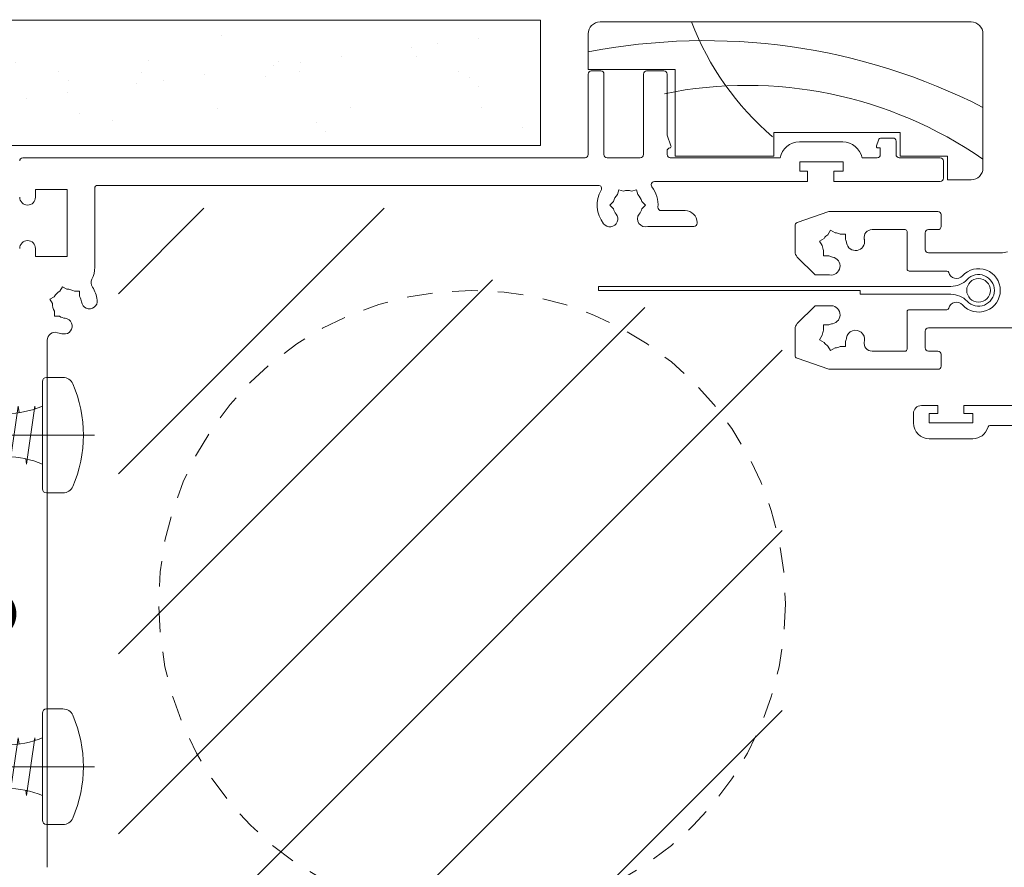
# Model space of a CAD drawing. Units: inches. Extents: x 792 to 1287, y -252 to -32.
# Drawn here: x 857 to 862, y -114 to -109 of the extents above; entities that cross this region are included whole.
import ezdxf

# ---------------------------------------------------------------- set-up
doc = ezdxf.new("R2010")
doc.units = ezdxf.units.IN
doc.header["$LTSCALE"] = 0.1
doc.linetypes.add('HIDDEN', pattern=[1.905, 1.27, -0.635])
doc.layers.get('0').update_dxf_attribs({"lineweight": 0})
for name, color, linetype, lineweight in [('A-DRYWALL', 2, 'Continuous', 0), ('A-Hatch', 250, 'Continuous', 0), ('A-Text', 10, 'Continuous', 18), ('A_Text', 7, 'Continuous', 0)]:
    doc.layers.add(name, color=color, linetype=linetype, lineweight=lineweight)
doc.styles.add('Swiss', font='swisscl.ttf')
doc.dimstyles.new('usa', dxfattribs={"dimscale": 0.25, "dimtxt": 2.5, "dimasz": 1, "dimexe": 5, "dimexo": 100, "dimgap": 1, "dimtad": 1, "dimdec": 3, "dimzin": 11, "dimlunit": 4, "dimtxsty": 'Swiss', "dimblk": 'tick', "dimcen": 2, "dimse1": 1, "dimse2": 1, "dimclrd": 5, "dimclre": 5, "dimclrt": 3, "dimaunit": 1, "dimazin": 0, "dimtfac": 1, "dimtdec": 3, "dimtix": 1, "dimtmove": 2, "dimatfit": 3, "dimldrblk": 'DOT', "dimfxl": 1, "dimlwd": -1, "dimarcsym": 0})

# ---------------------------------------------------------------- blocks, each defined once
blk = doc.blocks.new('_Dot')
at = {"color": 0, "linetype": 'ByBlock', "lineweight": -2}
blk.add_line((-0.5, 0), (-1, 0), dxfattribs=at)
at = {"color": 0, "linetype": 'ByBlock', "const_width": 0.5}
blk.add_lwpolyline([(-0.25, 0, 1), (0.25, 0, 1)], format="xyb", close=True, dxfattribs=at)
blk = doc.blocks.new('tick')
h = blk.add_hatch(color=256)
h.paths.add_polyline_path([(0.8176776695296787, 0.7823223304703456), (0.7823223304703513, 0.817677669529673), (0, 0.0353553390593273), (0, 9.2e-15), (0.0353553390593366, 9.2e-15)])
h.paths.add_polyline_path([(0, -0.0353553390593271), (0, 9.2e-15), (-0.0353553390593184, 9.2e-15), (-0.8176776695296601, -0.782322330470327), (-0.7823223304703332, -0.8176776695296544)])
for p, q in [((0, -3.124999999999991), (0, 3.125000000000008)), ((-0.8176776695296601, -0.782322330470327), (0.7823223304703513, 0.817677669529673)), ((-0.782322330470333, -0.8176776695296544), (0.8176776695296784, 0.7823223304703455)), ((-1.875, 9.2e-15), (1.875, 9.2e-15))]:
    blk.add_line(p, q)
for points in [[(0.8176776695296784, 0.7823223304703455), (0.7823223304703513, 0.817677669529673)], [(-0.8176776695296601, -0.782322330470327), (-0.782322330470333, -0.8176776695296544)]]:
    blk.add_lwpolyline(points)
blk = doc.blocks.new('A$C48366425')
at = {"layer": 'A-Hatch'}
for p, q in [((0.2883400450201918, 1.74493664e-08), (0.2883400450201918, 2.082420363731896)), ((0.3194964793866433, 1.96743257376887), (0.2883400450201918, 2.009206915874145)), ((0.3142720680958746, 1.964970013753399), (0.3194964793866433, 1.96743257376887)), ((0.2308706821726076, 1.925658231663618), (0.2462347645867169, 1.932900191172874)), ((0.3679379350963501, 1.883883889558346), (0.2308706821726076, 1.925658231663618)), ((0.3526714180990069, 1.880293042337157), (0.3679379350963501, 1.883883889558346)), ((0.1903339702053159, 1.842109547453089), (0.2126079284202689, 1.847348619402196)), ((0.4013687506114822, 1.800335205347833), (0.1903339702053159, 1.842109547453089)), ((0.3781855229429709, 1.796264974670435), (0.4013687506114822, 1.800335205347833)), ((0.1634303730380253, 1.758560863242563), (0.1916171021257185, 1.763509548174124)), ((0.4221654847507211, 1.716786521137308), (0.1634303730380253, 1.758560863242563)), ((0.1484402403588945, 1.675012179032034), (0.1813979388999485, 1.680041989771325)), ((0.4315532147882096, 1.633237836926781), (0.1484402403588945, 1.675012179032034)), ((0.3925579452748877, 1.712267992034495), (0.4221654847507211, 1.716786521137308)), ((0.180116360809663, 0.4369687315562917), (0.180116360809663, 1.63798299707605)), ((0.3965637292307207, 0.4369687315562917), (0.3965637292307207, 1.63798299707605)), ((0.3965637292307207, 1.62814719945909), (0.4315532147882096, 1.633237836926781)), ((0.1444255713359865, 1.59146349482151), (0.180116360809663, 1.596656165340988)), ((0.1444255713359865, 1.59146349482151), (0.4322545187043973, 1.549689152716254)), ((0.3965637292307207, 1.544509134295195), (0.4322545187043973, 1.549689152716254)), ((0.1444255713359865, 1.507914810610984), (0.180116360809663, 1.513094829032041)), ((0.1444255713359865, 1.507914810610984), (0.4322545187043973, 1.466140468505724)), ((0.1444255713359865, 1.424366126400456), (0.180116360809663, 1.429546144821514)), ((0.1444255713359865, 1.424366126400456), (0.4322545187043973, 1.382591784295198)), ((0.3965637292307207, 1.460960450084668), (0.4322545187043973, 1.466140468505724)), ((0.3965637292307207, 1.377411765874142), (0.4322545187043973, 1.382591784295198)), ((0.1444255713359865, 1.340817442189927), (0.180116360809663, 1.345997460610988)), ((0.1444255713359865, 1.340817442189927), (0.4322545187043973, 1.299043100084674)), ((0.3965637292307207, 1.293863081663616), (0.4322545187043973, 1.299043100084674)), ((0.1444255713359865, 1.257268757979403), (0.180116360809663, 1.262448776400459)), ((0.1444255713359865, 1.257268757979403), (0.4322545187043973, 1.215494415874144)), ((0.1444255713359865, 1.173720073768875), (0.180116360809663, 1.178900092189934)), ((0.3965637292307207, 1.210314397453085), (0.4322545187043973, 1.215494415874144)), ((0.1444255713359865, 1.173720073768875), (0.4322545187043973, 1.13194573166362)), ((0.3965637292307207, 1.126765713242561), (0.4322545187043973, 1.13194573166362)), ((0.1444255713359865, 1.090171389558349), (0.180116360809663, 1.095351407979407)), ((0.1444255713359865, 1.090171389558349), (0.4322545187043973, 1.048397047453093)), ((0.3965637292307207, 1.043217029032035), (0.4322545187043973, 1.048397047453093)), ((0.1444255713359865, 1.006622705347822), (0.180116360809663, 1.01180272376888)), ((0.1444255713359865, 1.006622705347822), (0.4322545187043973, 0.9648483632425666)), ((0.3965637292307207, 0.9596683448215086), (0.4322545187043973, 0.9648483632425666)), ((0.1444255713359865, 0.9230740211372959), (0.180116360809663, 0.9282540395583538)), ((0.1444255713359865, 0.9230740211372959), (0.4322545187043973, 0.8812996790320395)), ((0.1444255713359865, 0.8395253369267834), (0.180116360809663, 0.8447053553478268)), ((0.1444255713359865, 0.8395253369267834), (0.4322545187043973, 0.7977509948215129)), ((0.4322545187043973, 0.7977509948215129), (0.1444255713359865, 0.8395253369267834)), ((0.3965637292307207, 0.876119660610982), (0.4322545187043973, 0.8812996790320395)), ((0.3965637292307207, 0.7925709764004552), (0.4322545187043973, 0.7977509948215129)), ((0.1444255713359865, 0.7559766527162566), (0.180116360809663, 0.7611566711373003)), ((0.1444255713359865, 0.7559766527162566), (0.4322545187043973, 0.714202310610986)), ((0.4322545187043973, 0.714202310610986), (0.3965637292307207, 0.7090222921899283)), ((0.180116360809663, 0.6776079869267733), (0.1444255713359865, 0.67242796850573)), ((0.1444255713359865, 0.67242796850573), (0.4322545187043973, 0.6306536264004592)), ((0.1444255713359865, 0.67242796850573), (0.4322545187043973, 0.6306536264004592)), ((0.180116360809663, 0.5940593027162464), (0.1444255713359865, 0.5888792842952029)), ((0.4322545187043973, 0.6306536264004592), (0.3965637292307207, 0.6254736079794015)), ((0.1444255713359865, 0.5888792842952029), (0.4322545187043973, 0.5471049421899326)), ((0.4322545187043973, 0.5471049421899326), (0.3965637292307207, 0.5419249237688888)), ((0.180116360809663, 0.5105106185057195), (0.1444255713359865, 0.505330600084676)), ((0.1444255713359865, 0.505330600084676), (0.4322545187043973, 0.4635562579794055)), ((0.4322545187043973, 0.4635562579794055), (0.3965637292307207, 0.4583762395583621)), ((0.180116360809663, 0.4269619342951927), (0.1444255713359865, 0.4217819158741495)), ((0.1444255713359865, 0.4217819158741495), (0.4322545187043973, 0.3800075737688786)), ((0.4322545187043973, 0.3800075737688786), (0.4006942646733478, 0.3754270447398369)), ((0.4322545187043973, 0.3800075737688786), (0.4006942646733478, 0.3754270447398227)), ((0.1702127767531749, 0.3419758835090505), (0.1444255713359865, 0.3382332316636223)), ((0.1702127767531749, 0.3419758835090505), (0.1444255713359865, 0.3382332316636223)), ((0.1444255713359865, 0.3382332316636223), (0.4322545187043973, 0.2964588895583517)), ((0.419137037532238, 0.2945550708109579), (0.4322545187043973, 0.2964588895583517)), ((0.555311755546498, 0.2592069158741452), (0.0213683344938858, 0.2592069158741452)), ((-8.65587566e-08, 0.1567583049202312), (-8.65587566e-08, 0.2378384948215029)), ((0.5766801765991403, 0.1567583049202312), (0.5766801765991403, 0.2378384948215029))]:
    blk.add_line(p, q, dxfattribs=at)
for centre, radius, start, end in [((0.8709058344938823, 1.63798299707605), 0.6907894736842107, 147.4938036112743, 180), ((-0.2942257444534988, 1.63798299707605), 0.6907894736842107, 0, 32.5061963887257), ((-0.2804099549798025, 0.4369687315562917), 0.4605263157894737, 337.2943454949098, 0), ((0.8570900450201862, 0.4369687315562917), 0.4605263157894737, 180, 202.7056545050901), ((0.0213683344938858, 0.2378384948215029), 0.0213684210526316, 90, 180), ((0.555311755546498, 0.2378384948215029), 0.0213684210526316, 0, 90), ((0.0534209660728209, 0.1567583049202312), 0.053421052631579, 180, 246.4360286669764), ((0.523259123967577, 0.1567583049202312), 0.053421052631579, 293.5639713330236, 0), ((0.2883400450201918, 0.6953898106109904), 0.6410526315789477, 246.4360286669764, 293.5639713330236)]:
    blk.add_arc(centre, radius, start, end, dxfattribs=at)
blk = doc.blocks.new('EU_0242-201-203-205_JAMB_O')
for p, q in [((120.5000039189998, 74.23529818535678), (73.50000739099981, 74.23529818535678)), ((72.0000043512, 72.73530259605681), (72.0000043512, 68.2353009271568)), ((122.0000032335998, 55.73529794695684), (122.0000032335998, 72.73530259605681)), ((72.0000043512, 68.2353009271568), (83.00000429159991, 68.2353009271568)), ((72.0000043512, 67.63530567165672), (72.0000043512, 57.43529692175671)), ((73.6000016332, 68.03529754155693), (72.40000367169996, 68.03529754155693)), ((74.00000095370002, 57.43529692175671), (74.00000095370002, 67.63530567165672)), ((79.00000363589993, 67.63530567165672), (79.00000363589993, 57.43529692175671)), ((81.6000029444999, 68.03529754155693), (79.40000295639993, 68.03529754155693)), ((82.00000226499994, 59.89532962325677), (82.00000226499994, 67.63530567165672)), ((83.00000429159991, 68.2353009271568), (83.00000429159991, 57.23530843735681)), ((82.4911706150001, 58.54585066315678), (82.00000226499994, 59.89532962325677)), ((95.5000035465, 60.23529961585676), (111.5000043064999, 60.23529961585676)), ((95.5000035465, 57.23530843735681), (95.5000035465, 60.23529961585676)), ((111.5000043064999, 60.23529961585676), (111.5000043064999, 57.23530843735681)), ((104.2505130171998, 59.035309104857), (98.74949231749996, 59.035309104857)), ((108.7742112577, 59.27210345745676), (108.5116937757, 58.5508574533568)), ((110.6000039726998, 59.53530266755671), (109.1500874608998, 59.53530266755671)), ((111.0000032932, 57.43529692175671), (111.0000032932, 59.13529589655684)), ((82.00000226499994, 57.43529692175671), (82.00000226499994, 57.88529708865677)), ((108.6996346712001, 58.28245773795696), (109.0000048280001, 58.28245773795696)), ((109.0000048280001, 58.28245773795696), (109.0000048280001, 57.43529692175671)), ((71.6000050307, 57.0353050517567), (0.4000067710999248, 57.0353050517567)), ((78.60000431539993, 57.0353050517567), (74.40000027420002, 57.0353050517567)), ((96.3000021875, 57.0353050517567), (82.40000531079997, 57.0353050517567)), ((83.00000429159991, 57.23530843735681), (95.5000035465, 57.23530843735681)), ((98.80000352859994, 56.53529658795672), (104.3000034987998, 56.53529658795672)), ((98.80000352859994, 55.33530607695695), (98.80000352859994, 56.53529658795672)), ((104.3000034987998, 56.53529658795672), (104.3000034987998, 55.33530607695695)), ((108.6000055074999, 57.0353050517567), (106.7000031472, 57.0353050517567)), ((116.6000030934998, 57.0353050517567), (111.4000044762999, 57.0353050517567)), ((111.5000043064999, 57.23530843735681), (117.5000034272998, 57.23530843735681)), ((117.0000042767, 54.43530574315696), (117.0000042767, 56.6352982806568)), ((117.5000034272998, 57.23530843735681), (117.5000034272998, 54.23530235765679)), ((99.80000555520016, 55.33530607695695), (98.80000352859994, 55.33530607695695)), ((99.80000555520016, 54.03529897215674), (99.80000555520016, 55.33530607695695)), ((103.1000055372998, 55.33530607695695), (103.1000055372998, 54.03529897215674)), ((104.3000034987998, 55.33530607695695), (103.1000055372998, 55.33530607695695)), ((80.0000056624999, 53.58529880525678), (80.0000056624999, 53.63530710215684)), ((80.4000049829999, 54.03529897215674), (99.80000555520016, 54.03529897215674)), ((103.1000055372998, 54.03529897215674), (116.6000030934998, 54.03529897215674)), ((117.5000034272998, 54.23530235765679), (120.5000039189998, 54.23530235765679)), ((2.000004053200199, 53.03529694555686), (5.999997258199981, 53.03529694555686)), ((2.000004053200199, 52.03529491895674), (2.000004053200199, 53.03529694555686)), ((5.999997258199981, 53.03529694555686), (5.999997258199981, 44.53530207155686)), ((9.499996900600081, 43.15938845155677), (9.499996900600081, 53.13529863835674)), ((9.900003671700002, 53.53530540945677), (73.30507785090003, 53.53530540945677)), ((75.87778568270004, 52.97904506205679), (75.71307569750002, 52.36432745935689)), ((76.49249583489996, 52.81432762625695), (75.87778568270004, 52.97904506205679)), ((77.50751078129997, 52.81432762625695), (78.12222093349988, 52.97904506205679)), ((78.12222093349988, 52.97904506205679), (78.28693464399998, 52.36432745935689)), ((74.75557178260006, 51.03530779355672), (75.20556449889999, 51.4853079604568)), ((78.79443839200006, 51.4853079604568), (79.24443855890013, 51.03530779355672)), ((75.20556449889999, 50.58530762675683), (74.75557178260006, 51.03530779355672)), ((79.24443855890013, 51.03530779355672), (78.79443839200006, 50.58530762675683)), ((84.30000394590002, 50.33529594415687), (81.23940229420009, 50.33529594415687)), ((102.4930328129999, 50.21350875375684), (98.46977889530012, 48.82819250105693)), ((116.3000017403999, 50.23530915255697), (102.6232540607, 50.23530915255697)), ((85.80000326039998, 48.73529866215675), (85.80000326039998, 48.83530035495685)), ((116.6999936104, 48.33530679225678), (116.6999936104, 49.83530238145693)), ((79.56007122999993, 48.33530679225678), (85.40000393989997, 48.33530679225678)), ((98.19999337190006, 48.44998612875691), (98.19999337190006, 45.14951303475696)), ((102.6953011751, 47.86885574335689), (102.3598760365999, 47.28787436955689)), ((103.2762974499999, 47.53343060495683), (102.6953011751, 47.86885574335689)), ((107.9560518264, 47.93530002115685), (112.1499985456003, 47.93530002115685)), ((112.3999953269999, 47.68530323985692), (112.3999953269999, 42.93530478955675)), ((114.7000044583999, 45.38530900955685), (114.7000044583999, 47.53530815125667)), ((115.0999963283, 47.93530002115685), (116.3000017403999, 47.93530002115685)), ((101.8974334001, 46.82543173315671), (101.3164520262999, 46.49000659465696)), ((101.3164520262999, 46.49000659465696), (101.6518771648, 45.90901031965675)), ((104.5788526535, 47.36415341375674), (103.9079874753999, 47.36415341375674)), ((104.5788526535, 46.6932882356567), (104.5788526535, 47.36415341375674)), ((2.000004053200199, 44.53530207155686), (2.000004053200199, 45.53530409815675)), ((101.8211394548, 45.27730539315689), (101.8211394548, 44.60644021505671)), ((124.2816448210999, 44.98530223845692), (115.0999963283, 44.98530223845692)), ((5.999997258199981, 44.53530207155686), (2.000004053200199, 44.53530207155686)), ((98.4928905964, 44.44240823265682), (100.7464379071998, 42.18887582295688)), ((101.8211394548, 44.60644021505671), (102.4920046329, 44.60644021505671)), ((112.6500070095001, 42.68530800815685), (117.4414455889998, 42.68530800815685)), ((100.7464379071998, 42.18887582295688), (102.5599837303, 42.18887582295688)), ((5.100905895300001, 40.1521255063568), (5.419105291400001, 40.70325985425677)), ((5.419105291400001, 40.70325985425677), (5.970239639299959, 40.38506045815675)), ((6.950661540099869, 40.12235298635686), (7.587060332300097, 40.12235298635686)), ((7.587060332300097, 40.12235298635686), (7.587060332300097, 39.4859690952569)), ((73.30507785090003, 40.23530378815677), (73.30507785090003, 40.73529735085672)), ((73.30507785090003, 40.73529735085672), (117.9500073193999, 40.73529735085672)), ((106.4500063656999, 40.23530378815677), (73.30507785090003, 40.23530378815677)), ((106.4500063656999, 39.73529532435691), (106.4500063656999, 40.23530378815677)), ((4.383176565200074, 39.43439617635693), (3.832042217299886, 39.11621168135673)), ((3.832042217299886, 39.11621168135673), (4.150241613400111, 38.56506243225683)), ((117.9500073193999, 39.73529532435691), (106.4500063656999, 39.73529532435691)), ((4.412949085299941, 36.94824173925689), (4.412949085299941, 37.58464053155672)), ((100.7464379071998, 38.28173175335679), (98.4928905964, 36.02819934365675)), ((102.5599837303, 38.28173175335679), (100.7464379071998, 38.28173175335679)), ((112.3999953269999, 37.53530278685686), (112.3999953269999, 32.78530433655692)), ((117.4414455889998, 37.7852995681568), (112.6500070095001, 37.7852995681568)), ((5.049347877500165, 36.94824173925689), (4.412949085299941, 36.94824173925689)), ((98.19999337190006, 35.32109454155681), (98.19999337190006, 32.02062144755689)), ((102.4920046329, 35.86416736125694), (101.8211394548, 35.86416736125694)), ((101.8211394548, 35.86416736125694), (101.8211394548, 35.19328728195671)), ((114.7000044583999, 32.93529942515681), (114.7000044583999, 35.08529856675681)), ((115.0999963283, 35.48530533785676), (137.2999995947, 35.48530533785676)), ((3.499999642400096, -32.85248533014328), (3.499999642400096, 33.92309740065673)), ((101.6518771648, 34.5615972566568), (101.3164520262999, 33.98060098165684)), ((101.3164520262999, 33.98060098165684), (101.8974334001, 33.64517584325677)), ((104.5788526535, 33.1064392614569), (104.5788526535, 33.77731934065673)), ((102.3598760365999, 33.1827332067569), (102.6953011751, 32.6017518329569)), ((102.6953011751, 32.6017518329569), (103.2762974499999, 32.93717697145678)), ((103.9079874753999, 33.1064392614569), (104.5788526535, 33.1064392614569)), ((112.1499985456003, 32.53530755515692), (107.9560518264, 32.53530755515692)), ((116.3000017403999, 32.53530755515692), (115.0999963283, 32.53530755515692)), ((98.46977889530012, 31.64241507525686), (102.4930328129999, 30.25709882255683)), ((116.6999936104, 30.63530519485687), (116.6999936104, 32.13530078405688)), ((102.6232540607, 30.23529842375683), (116.3000017403999, 30.23529842375683)), ((114.2000034451998, 25.63529506205668), (116.3000036030998, 25.63529506205668)), ((116.3000036030998, 25.63529506205668), (116.3000036030998, 24.63530793665689)), ((119.6000035853001, 24.63530793665689), (119.6000035853001, 25.63529506205668)), ((119.6000035853001, 25.63529506205668), (155.2000036464001, 25.63529506205668)), ((113.2000032812998, 23.43530252455696), (113.2000032812998, 24.63530793665689)), ((116.3000036030998, 24.63530793665689), (115.2000036091, 24.63530793665689)), ((115.2000036091, 24.63530793665689), (115.2000036091, 23.43530252455696)), ((120.7000035792998, 24.63530793665689), (119.6000035853001, 24.63530793665689)), ((120.7000035792998, 23.43530252455696), (120.7000035792998, 24.63530793665689)), ((115.2000036091, 23.43530252455696), (120.7000035792998, 23.43530252455696)), ((152.3000039160999, 23.13529744625691), (123.0000033975, 23.13529744625691)), ((120.7043565809999, 21.4352984714567), (115.2000036091, 21.4352984714567))]:
    blk.add_line(p, q)
blk.add_circle((121.4500000959998, 40.23530230995684), 1.500000000000054)
for centre, radius, start, end in [((73.5000039816, 72.73530230995675), 1.5, 90, 180), ((120.5000039816, 72.73530230995675), 1.5, 0, 90), ((72.4000039816001, 67.63530230995684), 0.4000000000000056, 90, 180), ((73.60000398159988, 67.63530230995684), 0.4000000000000056, 0, 90), ((79.40000398160011, 67.63530230995684), 0.4000000000000909, 90, 180), ((81.60000398159993, 67.63530230995684), 0.4000000000000909, 0, 90), ((98.74949372440005, 56.53530230995692), 2.500000000000009, 90, 168.4630409671988), ((104.2505142387998, 56.53530230995692), 2.499999999999999, 11.53695903280115, 90), ((109.1500869968999, 59.13530230995672), 0.3999999999999772, 90, 159.9999999999033), ((110.6000039815999, 59.13530230995672), 0.4000000000000056, 0, 90), ((71.6000039815999, 57.43530230995689), 0.3999999999999915, 270, 0), ((74.40000398159988, 57.43530230995689), 0.3999999999999915, 180, 270), ((78.60000398159988, 57.43530230995689), 0.4000000000000056, 270, 0), ((82.40000398159985, 57.88530230995672), 0.4000000000000254, 99.28144574169106, 180), ((82.40000398159985, 57.43530230995689), 0.3999999999999772, 180, 270), ((82.30323343989994, 58.47744710835671), 0.2000000000000213, 279.281445741691, 20.00000000000229), ((108.6996335829998, 58.48245260665692), 0.2000000000000067, 159.9999999999033, 270), ((108.6000039815999, 57.43530230995689), 0.4000000000000056, 270, 0), ((111.4000039816001, 57.43530230995689), 0.3999999999999772, 180, 270), ((0.4000039815998663, 56.63530230995672), 0.4000000000000128, 90, 180), ((116.6000039815997, 56.63530230995672), 0.4000000000000056, 0, 90), ((120.5000039816, 55.73530230995675), 1.500000000000054, 270, 0), ((80.40000398160008, 53.63530230995685), 0.4000000000000341, 90, 180), ((116.6000039815997, 54.4353023099568), 0.4000000000000056, 270, 0), ((9.900003981599866, 53.13530230995672), 0.3999999999999844, 90, 180), ((77.0000039816, 51.03530230995692), 3.850000000000036, 150.3884161972005, 217.8636463617046), ((73.3050750243001, 53.13530230995672), 0.4000000000000341, 330.3884161972005, 90), ((77.0000039816, 51.03530230995692), 1.849999999999987, 74.07803860378945, 105.9219613962105), ((80.40000398160008, 53.5853023099569), 0.4000000000000056, 180, 216.8698976457945), ((77.0000039816, 51.03530230995692), 3.850000000000003, 355.9522258032006, 36.86989764579447), ((1.000003981600001, 52.03530230995681), 0.9999999999999998, 180, 0), ((77.0000039816, 51.03530230995692), 1.849999999999971, 134.0780386037937, 165.9219613962052), ((77.0000039816, 51.03530230995692), 1.849999999999985, 14.07803860379478, 45.92196139620628), ((74.7500039816, 49.28601674155697), 0.9999999999999968, 217.8636463617046, 37.86364636170462), ((77.0000039816, 51.03530230995692), 1.850000000000063, 194.0780386037948, 217.8636463617046), ((79.2500039816, 49.28601674155697), 1.00000000000004, 142.1363536382954, 288.063319302693), ((77.0000039816, 51.03530230995692), 1.850000000000028, 322.1363536382954, 345.9219613962052), ((81.23940252390003, 50.73530230995697), 0.4000000000000341, 175.9522258032006, 270), ((84.30000398159994, 48.83530230995688), 1.5, 0, 90), ((102.6232534560999, 49.83530230995665), 0.4000000000000132, 90, 108.9999999999938), ((116.3000000960001, 49.83530230995665), 0.3999999999999772, 0, 90), ((85.40000398160008, 48.73530230995675), 0.4000000000000056, 270, 0), ((98.60000009600004, 48.44998508285685), 0.3999999999999772, 108.9999999999938, 180), ((103.2000000959998, 45.98530230995675), 1.549999999999984, 62.82126364789553, 87.1787363520927), ((107.9560488761999, 46.93530230995679), 0.9999999999999998, 90, 191.2959184767031), ((112.150000096, 47.68530230995668), 0.25, 0, 90), ((115.100000096, 47.53530230995679), 0.4000000000000909, 90, 180), ((116.3000000960001, 48.33530230995688), 0.4000000000000625, 270, 0), ((1.000003981600001, 45.53530230995682), 1.000000000000224, 0, 180), ((103.2000000959998, 45.98530230995675), 1.550000000000004, 122.8212636478938, 147.1787363520921), ((103.2000000959998, 45.98530230995675), 1.549999999999972, 9.569055312695486, 27.17873635210445), ((105.8624321955998, 46.43414004755686), 1.150000000000019, 189.5690553126955, 9.569055312695486), ((103.2000000959998, 45.98530230995675), 3.849999999999963, 9.569055312695486, 11.29591847670321), ((99.20000009599995, 45.14951587235677), 1.000000000000021, 180, 225.0000000000071), ((103.2000000959998, 45.98530230995675), 1.549999999999985, 182.8212636478967, 207.1787363521042), ((115.100000096, 45.38530230995696), 0.4000000000000909, 180, 270), ((124.2816435733, 47.48530230995675), 2.500000000000023, 270, 288.9999999999938), ((103.2000000959998, 45.98530230995675), 1.550000000000022, 242.8212636478956, 260.4309446872944), ((102.7511623583998, 43.3228702102567), 1.150000000000013, 260.4309446872944, 80.43094468729441), ((6.000003981599997, 43.15938360645691), 3.499999999999998, 334.2049973129002, 0), ((112.6500000960002, 42.93530230995679), 0.25, 180, 270), ((117.4414490141, 42.4353023099568), 0.2500000000000053, 13.88654036259842, 90), ((118.6549151240999, 42.73530230995675), 1.000000000000015, 193.8865403625984, 318.1896851041883), ((121.4500000959998, 40.23530230995684), 2.750000000000003, 221.8103148958117, 138.1896851041883), ((10.05160926050007, 41.20119703105681), 1, 154.2049973129002, 213.3443089558964), ((117.9500000959998, 43.56863564335671), 2.833333333333285, 270, 316.3971810273054), ((121.4500000959998, 40.23530230995684), 2.000000000000011, 223.6028189726946, 136.3971810273054), ((6.000003981599997, 38.53530230995681), 1.850000000000017, 119.078038603797, 150.9219613961975), ((6.000003981599997, 38.53530230995681), 1.850000000000011, 59.07803860379654, 90.92196139619742), ((6.000003981599997, 38.53530230995681), 3.849999999999988, 7.136353638305137, 33.34430895589657), ((6.000003981599997, 38.53530230995681), 1.849999999999994, 7.136353638305137, 30.92196139620324), ((8.827925927000024, 38.88936087995683), 1.000000000000011, 187.136353638305, 7.136353638305137), ((118.6549151240999, 37.73530230995687), 1.000000000000015, 41.81031489581167, 166.1134596374016), ((117.9500000959998, 36.90196897665681), 2.833333333333386, 43.60281897269461, 90), ((6.000003981599997, 38.53530230995681), 1.850000000000004, 179.0780386038028, 210.9219613962032), ((102.7511623583998, 37.14773440965679), 1.150000000000003, 279.5690553127056, 99.56905531270557), ((112.6500000960002, 37.53530230995693), 0.25, 90, 180), ((117.4414490141, 38.03530230995681), 0.2500000000000053, 270, 346.1134596374017), ((6.000003981599997, 38.53530230995681), 1.850000000000004, 239.0780386037965, 262.8636463617064), ((5.645945411599996, 35.70738036465672), 0.9999999999999932, 262.8636463617064, 82.86364636170644), ((4.500003981599999, 33.92309025935674), 0.9999999999999998, 71.98425406648865, 180), ((99.20000009599995, 35.32108874755693), 0.9999999999999998, 134.9999999999926, 180), ((103.2000000959998, 34.48530230995675), 1.549999999999985, 152.8212636478955, 177.1787363521029), ((103.2000000959998, 34.48530230995675), 1.549999999999994, 99.56905531270557, 117.1787363521044), ((105.8624321955998, 34.03646457245691), 1.150000000000019, 350.4309446873045, 170.4309446873045), ((115.100000096, 35.08530230995678), 0.4000000000000909, 90, 180), ((6.000003981599997, 38.53530230995681), 3.850000000000012, 251.9842540664886, 262.8636463617064), ((103.2000000959998, 34.48530230995675), 1.549999999999972, 332.8212636478956, 350.4309446873045), ((107.9560488761999, 33.53530230995693), 0.9999999999999998, 168.7040815232968, 270), ((103.2000000959998, 34.48530230995675), 3.84999999999997, 348.7040815232967, 350.4309446873045), ((103.2000000959998, 34.48530230995675), 1.550000000000022, 212.8212636479078, 237.1787363521062), ((103.2000000959998, 34.48530230995675), 1.550000000000018, 272.8212636479073, 297.1787363521043), ((112.150000096, 32.78530230995694), 0.25, 270, 0), ((115.100000096, 32.9353023099568), 0.4000000000000909, 180, 270), ((116.3000000960001, 32.13530230995674), 0.4000000000000056, 0, 90), ((98.60000009600004, 32.0206195371569), 0.3999999999999946, 180, 251.0000000000061), ((102.6232534560999, 30.63530230995695), 0.3999999999999864, 251.0000000000061, 270), ((116.3000000960001, 30.63530230995695), 0.3999999999999772, 270, 0), ((114.2000039815998, 24.63530230995696), 0.9999999999999998, 90, 180), ((115.2000039815998, 23.43530230995668), 1.999999999999998, 180, 270), ((120.7043559250001, 23.43530230995668), 2.000000000000015, 270, 343.0422366999987), ((123.0000039816, 22.73530230995687), 0.4000000000000087, 90, 163.0422366999986)]:
    blk.add_arc(centre, radius, start, end)
at = {"layer": 'A-Hatch'}
for centre, radius, start, end in [((118.7056974512995, 87.04320360627091), 35.95944216771464, 200.8655617536672, 229.5346822827715), ((86.84519185059185, -5.460654478636113), 77.33310668896648, 62.96148070795828, 101.0674345589803), ((92.09688224634986, 13.69287578205205), 52.50999829899082, 55.28638964726653, 101.469061880783)]:
    blk.add_arc(centre, radius, start, end, dxfattribs=at)

msp = doc.modelspace()

# ---------------------------------------------------------------- hatches: boundary and pattern name
at = {"layer": 'A-Hatch'}
h = msp.add_hatch(dxfattribs=at)
h.set_pattern_fill('AR-SAND', color=256, scale=0.01, style=0)
h.set_pattern_definition([(37.5, (811.8545393362666, -195.871381403498), (-0.0160003129598405, 0.4894132373293424), [0, -0.38608, 0, -0.4318000000000001, 0, -0.4127500000000002]), (7.499999999999999, (811.8545393362666, -195.871381403498), (0.4495232831380029, 0.7168251005683542), [0, -0.20828, 0, -0.34798, 0, -0.13335]), (327.5, (811.5421193362665, -195.871381403498), (0.790992370241458, 0.0014371846785458), [0, -0.127, 0, -0.4572, 0, -0.5969]), (317.5, (811.5421193362665, -195.871381403498), (0.7635564524722973, 0.2229293232572163), [0, -0.0635, 0, -0.29972, 0, -0.3429])])
h.paths.add_polyline_path([(846.754880393689, -109.8523653150864), (846.7548803936897, -109.3523653150846), (859.6887817730111, -109.3523653150846), (859.6887817730111, -109.8523653150846)])
at = {"layer": 'A-Text', "true_color": 0xff0000}
h = msp.add_hatch(dxfattribs=at)
h.set_pattern_fill('ANSI31', color=1, scale=0.2)
h.set_pattern_definition([(45, (-3.047025494499848, 0.3776301165631821), (-0.4490128060534577, 0.4490128060534577), [])])
edge = h.paths.add_edge_path(flags=17)
edge.add_line((859.4500665386823, -110.5992798983471), (859.4500665386823, -110.7231176083457))
edge.add_line((859.4500665386823, -110.7231176083457), (859.9300861567334, -110.7231176083457))
edge.add_arc((859.3046386296083, -112.1552320831502), 1.562733655531652, -2.6147972675971687e-12, 66.40765692068919, ccw=False)
edge.add_arc((859.3046386296082, -112.1552320831503), 1.562733655531701, -180, 0, ccw=False)
edge.add_arc((859.3046386296082, -112.1552320831503), 1.562733655531701, 84.6603318184259, 180.0000000000005, ccw=False)
edge = h.paths.add_edge_path()
edge.add_line((857.5851510815445, -110.2279000949142), (859.4500665386823, -110.2279000949142))
edge.add_line((859.4500665386823, -110.2279000949142), (859.4500665386823, -110.5992798983471))
edge.add_arc((859.3046386296082, -112.1552320831503), 1.562733655531732, 84.66033181842592, 180.0000000000005)
edge.add_arc((859.3046386296082, -112.1552320831503), 1.562733655531701, 180, 360)
edge.add_arc((859.3046386296083, -112.1552320831502), 1.562733655531587, 359.9999999999974, 426.4076569206891)
edge.add_line((859.9300861567334, -110.7231176083457), (860.895080696086, -110.7231176083457))
edge.add_line((860.895080696086, -110.7231176083457), (860.895080696086, -114.0261268297546))
edge.add_line((860.895080696086, -114.0261268297546), (857.5851510815445, -114.0261268297546))
edge.add_line((857.5851510815445, -114.0261268297546), (857.5851510815445, -113.848595769744))
edge.add_line((857.5851510815445, -113.848595769744), (857.5851510815445, -110.2279000949142))

# ---------------------------------------------------------------- linework, layer by layer
at = {"linetype": 'HIDDEN'}
msp.add_circle((859.3478124040457, -112.2002582762256), 1.562733655531744, dxfattribs=at)
at = {"layer": 'A-DRYWALL'}
for p, q in [((846.7548803936897, -109.2898653150846), (859.6887817730102, -109.2898653150846)), ((859.6887817730111, -109.2898653150846), (859.6887817730111, -109.9148653150846)), ((846.7548803936897, -109.9148653150846), (859.6887817730111, -109.9148653150846))]:
    msp.add_line(p, q, dxfattribs=at)

# ---------------------------------------------------------------- block references
at = {"xscale": 0.0393700787401575, "yscale": 0.0393700787401575, "zscale": 0.0393700787401575}
msp.add_blockref('EU_0242-201-203-205_JAMB_O', (857.0924198796486, -112.2213333169834), dxfattribs=at)
at = {"layer": 'A-Hatch', "rotation": 90}
for p in [(857.4647538787157, -111.6477279767683), (857.4647538787157, -113.301271283855)]:
    msp.add_blockref('A$C48366425', p, dxfattribs=at)

# ---------------------------------------------------------------- leaders
at = {"layer": 'A_Text', "color": 251}
for points in [[(848.5867538698167, -110.5264461640167), (848.5867538698167, -101.4258528354407), (863.7877984924687, -101.4258528354407)], [(851.9087861030927, -109.2898653150846), (851.9087861030927, -102.7861739922796), (863.7877984924687, -102.7861739922795)], [(854.6430942133392, -110.8910970928868), (854.6430942133394, -104.1464951491184), (863.787798492469, -104.1464951491184)], [(856.9511102826892, -112.2514182497257), (856.9511102826892, -105.5068163059573), (863.787798492469, -105.5068163059573)]]:
    msp.add_leader(points, dimstyle='usa', override={"dimclrd": 250}, dxfattribs=at)

doc.saveas('drawing.dxf')
